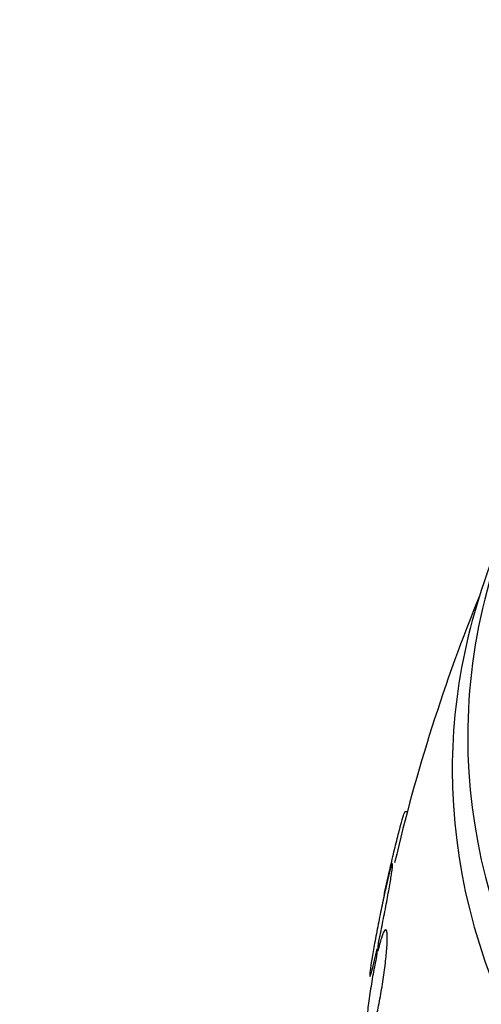
# Model space of a CAD drawing. Units: millimetres. Extents: x 0 to 744, y 0 to 1164.
# Drawn here: x 167 to 175, y 347 to 363 of the extents above; entities that cross this region are included whole.
import ezdxf
from ezdxf import colors
from ezdxf.entities.mleader import LeaderData, LeaderLine
from ezdxf.math import Vec2, Vec3

# ---------------------------------------------------------------- set-up
doc = ezdxf.new("R2010")
doc.units = ezdxf.units.MM
doc.layers.add('DV6_Défaut', color=7, linetype='Continuous')
doc.layers.add('Défaut', color=7, linetype='Continuous')

# ---------------------------------------------------------------- blocks, each defined once
blk = doc.blocks.new('_DOT')
at = {"color": 0}
blk.add_line((0, 0), (-1, 0), dxfattribs=at)
at = {"color": 0, "const_width": 0.333}
blk.add_lwpolyline([(-0.1665, 0, 1), (0.1665, 0, 1)], format="xyb", close=True, dxfattribs=at)
blk = doc.blocks.new('SE5')
at = {"layer": 'DV6_Défaut', "color": 7, "linetype": 'Continuous'}
for p, q in [((173.473, 350.394), (173.435, 350.394)), ((173.122, 349.15), (173.098, 349.034)), ((173.117, 349.124), (173.142, 349.244)), ((172.992, 348.212), (172.984, 348.091)), ((173.003, 348.173), (173.011, 348.301))]:
    blk.add_line(p, q, dxfattribs=at)
for radius, start, end in [(28.5, 157.8466, 166.8459), (28.55, 167.6028, 167.8259)]:
    blk.add_arc((201.023, 343.098), radius, start, end, dxfattribs=at)
for centre, major_axis, start_param, end_param in [((201.023, 351.589), (-26.588, 0), 5.977949, 6.283185), ((201.023, 351.589), (-26.588, 0), 0, 3.446829), ((201.023, 351.058), (-26.834, 0), 6.023343, 6.283185), ((201.023, 351.058), (-26.834, 0), 0, 3.401435)]:
    blk.add_ellipse(centre, major_axis=major_axis, ratio=0.57735, start_param=start_param, end_param=end_param, dxfattribs=at)
for points, knots in [([(173.142, 349.244), (173.149, 349.275), (173.156, 349.306), (173.163, 349.337), (173.185, 349.437), (173.209, 349.542), (173.233, 349.642), (173.257, 349.744), (173.281, 349.844), (173.304, 349.934), (173.326, 350.025), (173.348, 350.107), (173.366, 350.175), (173.384, 350.242), (173.4, 350.297), (173.411, 350.334), (173.423, 350.37), (173.431, 350.391), (173.435, 350.394), (173.435, 350.394), (173.436, 350.394), (173.436, 350.394)], [0, 0, 0, 0, 0.057508, 0.057508, 0.057508, 0.242876, 0.242876, 0.242876, 0.431224, 0.431224, 0.431224, 0.619546, 0.619546, 0.619546, 0.804703, 0.804703, 0.804703, 0.985019, 0.985019, 0.985019, 1, 1, 1, 1]), ([(173.011, 348.301), (173.015, 348.318), (173.019, 348.335), (173.023, 348.353), (173.043, 348.448), (173.064, 348.552), (173.085, 348.654), (173.105, 348.757), (173.126, 348.861), (173.144, 348.959), (173.162, 349.056), (173.179, 349.15), (173.193, 349.231), (173.207, 349.311), (173.218, 349.381), (173.226, 349.435), (173.233, 349.488), (173.238, 349.528), (173.239, 349.551), (173.239, 349.573), (173.237, 349.579), (173.231, 349.568), (173.226, 349.558), (173.216, 349.53), (173.205, 349.489), (173.193, 349.447), (173.179, 349.39), (173.162, 349.321), (173.148, 349.263), (173.133, 349.196), (173.117, 349.124)], [0, 0, 0, 0, 0.020775, 0.020775, 0.020775, 0.134399, 0.134399, 0.134399, 0.248659, 0.248659, 0.248659, 0.362298, 0.362298, 0.362298, 0.474054, 0.474054, 0.474054, 0.583546, 0.583546, 0.583546, 0.691434, 0.691434, 0.691434, 0.799054, 0.799054, 0.799054, 0.907809, 0.907809, 0.907809, 1, 1, 1, 1]), ([(173.098, 349.034), (173.094, 349.017), (173.09, 348.999), (173.086, 348.982), (173.066, 348.885), (173.045, 348.782), (173.024, 348.68), (173.004, 348.577), (172.983, 348.472), (172.965, 348.375), (172.947, 348.278), (172.931, 348.186), (172.917, 348.106), (172.904, 348.027), (172.893, 347.958), (172.886, 347.905), (172.879, 347.853), (172.875, 347.814), (172.874, 347.793), (172.873, 347.772), (172.876, 347.768), (172.882, 347.78), (172.888, 347.792), (172.897, 347.82), (172.909, 347.863), (172.921, 347.906), (172.935, 347.965), (172.952, 348.034), (172.964, 348.087), (172.978, 348.147), (172.992, 348.212)], [0, 0, 0, 0, 0.021027, 0.021027, 0.021027, 0.135838, 0.135838, 0.135838, 0.251209, 0.251209, 0.251209, 0.365836, 0.365836, 0.365836, 0.478522, 0.478522, 0.478522, 0.588977, 0.588977, 0.588977, 0.697909, 0.697909, 0.697909, 0.806642, 0.806642, 0.806642, 0.916532, 0.916532, 0.916532, 1, 1, 1, 1]), ([(172.98, 347.135), (172.999, 347.221), (173.019, 347.318), (173.037, 347.418), (173.055, 347.518), (173.073, 347.623), (173.088, 347.725), (173.104, 347.826), (173.117, 347.927), (173.127, 348.019), (173.138, 348.11), (173.145, 348.194), (173.149, 348.264), (173.154, 348.334), (173.155, 348.392), (173.153, 348.434), (173.15, 348.476), (173.145, 348.503), (173.137, 348.514), (173.129, 348.524), (173.118, 348.518), (173.105, 348.496), (173.092, 348.474), (173.076, 348.435), (173.059, 348.382), (173.042, 348.327), (173.022, 348.255), (173.003, 348.173)], [0, 0, 0, 0, 0.113285, 0.113285, 0.113285, 0.226696, 0.226696, 0.226696, 0.339231, 0.339231, 0.339231, 0.449864, 0.449864, 0.449864, 0.558696, 0.558696, 0.558696, 0.666632, 0.666632, 0.666632, 0.774931, 0.774931, 0.774931, 0.884671, 0.884671, 0.884671, 1, 1, 1, 1]), ([(172.984, 348.091), (172.965, 348.004), (172.945, 347.907), (172.927, 347.807), (172.909, 347.707), (172.891, 347.601), (172.876, 347.5), (172.861, 347.398), (172.848, 347.298), (172.838, 347.207), (172.828, 347.117), (172.821, 347.034), (172.817, 346.964), (172.813, 346.896), (172.813, 346.839), (172.815, 346.798), (172.817, 346.757), (172.823, 346.732), (172.831, 346.723), (172.839, 346.713), (172.85, 346.721), (172.863, 346.744), (172.877, 346.768), (172.892, 346.809), (172.909, 346.863), (172.926, 346.914), (172.943, 346.98), (172.961, 347.054)], [0, 0, 0, 0, 0.114367, 0.114367, 0.114367, 0.228866, 0.228866, 0.228866, 0.342428, 0.342428, 0.342428, 0.454073, 0.454073, 0.454073, 0.563968, 0.563968, 0.563968, 0.673035, 0.673035, 0.673035, 0.782509, 0.782509, 0.782509, 0.893431, 0.893431, 0.893431, 1, 1, 1, 1])]:
    blk.add_open_spline(points, degree=3, knots=knots, dxfattribs=at)
blk.add_open_spline([(173.102, 349.057), (173.108, 349.087), (173.115, 349.118), (173.122, 349.15)], degree=3, dxfattribs=at)

msp = doc.modelspace()

# ---------------------------------------------------------------- block references
at = {"layer": 'Défaut'}
msp.add_blockref('SE5', (0, 0), dxfattribs=at)

# ---------------------------------------------------------------- leaders
at = {"layer": 'Défaut', "color": 7, "linetype": 'Continuous'}
ml = msp.add_multileader_mtext('Standard', dxfattribs=at)
ml.set_content('{\\pxsm0.9;\\fSolid Edge ISO|b1||i0||c0|p34;\\W1.;18/04/2024\\P}', color=256)
ml.set_leader_properties()
ml.set_arrow_properties(name='DOT')
ml.build(insert=Vec2(0, 0))
ml.multileader.update_dxf_attribs({"leader_type": 0, "dogleg_length": 0, "arrow_head_size": 12})
ctx = ml.context
ctx.base_point, ctx.char_height, ctx.arrow_head_size = Vec3(656.602, 1157.093), 12, 12
notes = []
notes.append((ctx, [(0, (0, 0, 0), (0, 0), (1, 0), 1, [])]))
ctx.mtext.insert = Vec3(658.602, 1163.093)
for ctx, leaders in notes:
    for number, flags, end, landing, length, lines in leaders:
        leader = LeaderData()
        leader.index, (leader.has_last_leader_line, leader.has_dogleg_vector, leader.attachment_direction) = number, flags
        leader.last_leader_point, leader.dogleg_vector, leader.dogleg_length = Vec3(end), Vec3(landing), length
        for number, points, colour, breaks in lines:
            line = LeaderLine()
            line.index, line.vertices, line.color, line.breaks = number, Vec3.list(points), colors.encode_raw_color(colour), breaks
            leader.lines.append(line)
        ctx.leaders.append(leader)

doc.saveas('drawing.dxf')
